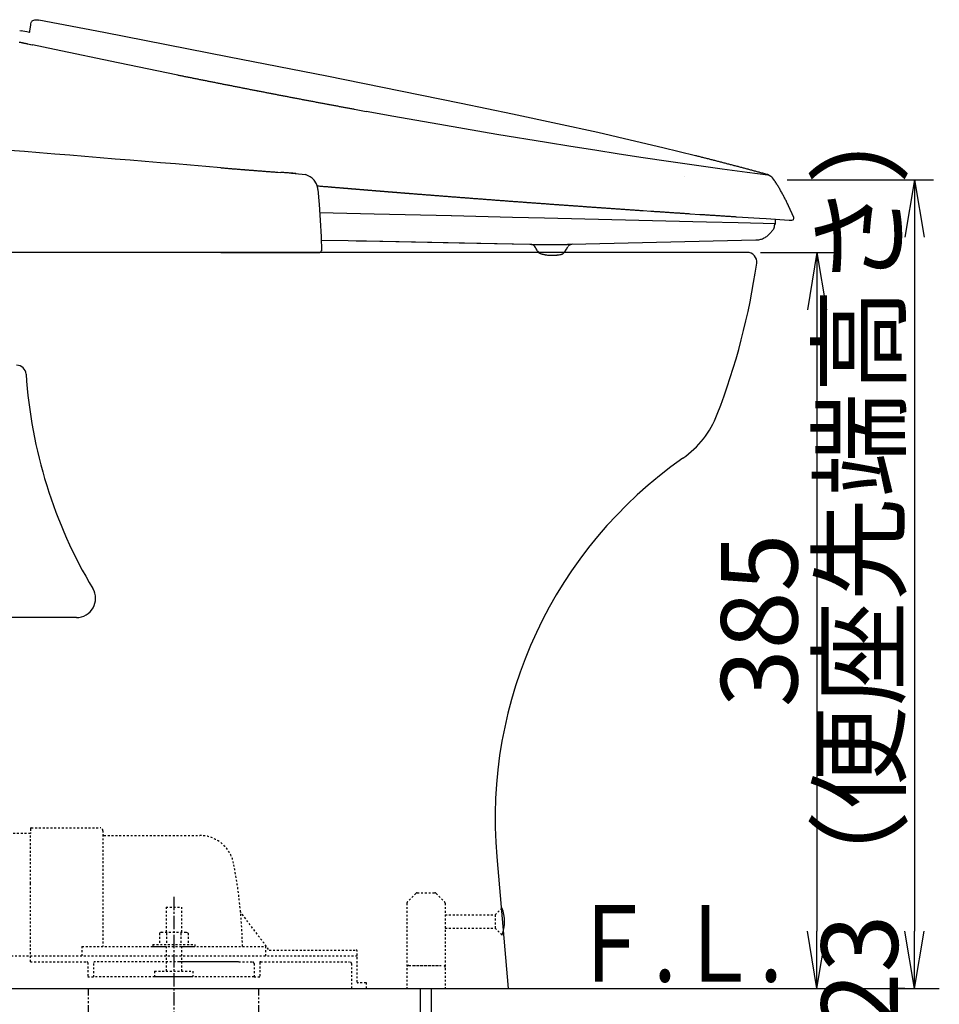
# Model space of a CAD drawing. Extents: x 0 to 2000, y 13 to 2915.
# Drawn here: x 734 to 1215, y 584 to 1099 of the extents above; entities that cross this region are included whole.
import ezdxf
from ezdxf.enums import TextEntityAlignment as Align

# ---------------------------------------------------------------- set-up
doc = ezdxf.new("R2010")
doc.units = 0
for name, pattern in [('EXLTYPE2', [2, 1, -1]), ('EXLTYPE3', [10, 7, -1, 1, -1]), ('EXLTYPE4', [12, 7, -1, 1, -1, 1, -1])]:
    doc.linetypes.add(name, pattern=pattern)
doc.layers.get('0').update_dxf_attribs({"linetype": 'CONTINUOUS'})
doc.layers.get('DEFPOINTS').update_dxf_attribs({"linetype": 'CONTINUOUS'})
for name, color, linetype in [('便器', 7, 'CONTINUOUS'), ('寸法', 7, 'CONTINUOUS'), ('枠', 7, 'CONTINUOUS')]:
    doc.layers.add(name, color=color, linetype=linetype)
doc.styles.add('EXCADDIM1', font='monotxt', dxfattribs={"width": 0.95, "bigfont": 'extfont'})
doc.styles.add('EXCADDIM2', font='monotxt', dxfattribs={"width": 0.84, "bigfont": 'extfont'})
doc.styles.add('EXCADSTD', font='monotxt', dxfattribs={"bigfont": 'extfont'})
doc.styles.get("Standard").update_dxf_attribs({"font": 'monotxt', "bigfont": 'extfont'})
doc.dimstyles.new('ISO-25', dxfattribs={"dimtxt": 2.5, "dimasz": 2.5, "dimexe": 1.25, "dimexo": 0.625, "dimtad": 1, "dimtxsty": 'STANDARD', "dimcen": 2.5, "dimazin": 3, "dimtfac": 1, "dimtmove": 0, "dimatfit": 3})

# ---------------------------------------------------------------- blocks, each defined once
blk = doc.blocks.new('EX_NORM')
at = {"color": 0, "linetype": 'CONTINUOUS'}
for q in [(-1, 0.167), (-1, 0), (-1, -0.167)]:
    blk.add_line((0, 0), q, dxfattribs=at)
blk = doc.blocks.new('*D16')
at = {"layer": 'DEFPOINTS', "color": 0}
for p in [(1128.49, 1015), (1202, 592), (1204, 592)]:
    blk.add_point(p, dxfattribs=at)
at = {"layer": '便器', "color": 3, "linetype": 'CONTINUOUS'}
for p, q in [((1135.49, 1015), (1212, 1015)), ((1202, 985), (1202, 622)), ((1197, 592), (1192, 592))]:
    blk.add_line(p, q, dxfattribs=at)
at = {"layer": '便器', "color": 3, "xscale": 30, "yscale": 30, "zscale": 30}
for p, rotation in [((1202, 1015), 90), ((1202, 592), 270)]:
    blk.add_blockref('EX_NORM', p, dxfattribs=dict(at, rotation=rotation))
at = {"layer": '便器', "color": 2, "insert": (1178.5, 803.5), "char_height": 40, "attachment_point": 5, "rotation": 90, "style": 'EXCADDIM2'}
blk.add_mtext('423（便座先端高さ）', dxfattribs=at)
blk = doc.blocks.new('*D25')
at = {"layer": 'DEFPOINTS', "color": 0}
for p in [(1114.51, 977), (1150, 592), (1151, 592)]:
    blk.add_point(p, dxfattribs=at)
at = {"layer": '寸法', "color": 3, "linetype": 'CONTINUOUS'}
for p, q in [((1121.51, 977), (1161, 977)), ((1151, 947), (1151, 622)), ((1157, 592), (1161, 592))]:
    blk.add_line(p, q, dxfattribs=at)
at = {"layer": '寸法', "color": 3, "xscale": 30, "yscale": 30, "zscale": 30}
for p, rotation in [((1151, 977), 90), ((1151, 592), 270)]:
    blk.add_blockref('EX_NORM', p, dxfattribs=dict(at, rotation=rotation))
at = {"layer": '寸法', "color": 2, "insert": (1126, 784.5), "char_height": 40, "attachment_point": 5, "rotation": 90, "style": 'EXCADDIM2'}
blk.add_mtext('385', dxfattribs=at)
blk = doc.blocks.new('*D31')
at = {"layer": 'DEFPOINTS', "color": 0}
for p in [(379.52, 592), (814.52, 497), (814.52, 462)]:
    blk.add_point(p, dxfattribs=at)
at = {"layer": '寸法', "color": 3, "linetype": 'CONTINUOUS'}
for p, q in [((379.52, 587), (379.52, 452)), ((814.52, 492), (814.52, 452)), ((409.52, 462), (784.52, 462))]:
    blk.add_line(p, q, dxfattribs=at)
at = {"layer": '寸法', "color": 3, "xscale": 30, "yscale": 30, "zscale": 30, "rotation": 180}
blk.add_blockref('EX_NORM', (379.52, 462), dxfattribs=at)
at = {"layer": '寸法', "color": 3, "xscale": 30, "yscale": 30, "zscale": 30}
blk.add_blockref('EX_NORM', (814.52, 462), dxfattribs=at)
at = {"layer": '寸法', "color": 2, "insert": (597.02, 485.5), "char_height": 40, "attachment_point": 5, "style": 'EXCADDIM1'}
blk.add_mtext('305～435', dxfattribs=at)

msp = doc.modelspace()

# ---------------------------------------------------------------- linework, layer by layer
at = {"layer": '便器', "color": 2, "linetype": 'CONTINUOUS'}
for p, q in [((1114.515, 977), (574.212, 977)), ((983.495, 660.804), (989.515, 592))]:
    msp.add_line(p, q, dxfattribs=at)
at = {"layer": '便器', "color": 4, "linetype": 'CONTINUOUS'}
msp.add_line((763.623, 786), (597.514, 786), dxfattribs=at)
at = {"layer": '便器', "color": 6, "linetype": 'EXLTYPE2'}
for p, q in [((739.518, 675.5), (739.518, 673)), ((740.018, 676), (776.018, 676)), ((739.518, 673), (605.518, 673)), ((739.518, 647), (739.518, 673)), ((777.518, 674.5), (777.518, 614)), ((778.018, 672), (828.169, 672)), ((739.518, 606), (739.518, 647)), ((941.188, 641.707), (936.774, 637.293)), ((941.895, 642), (951.067, 642)), ((951.774, 641.707), (956.188, 637.293)), ((810.518, 634.567), (818.518, 634.567)), ((810.518, 634.567), (810.518, 621.5)), ((818.518, 634.567), (818.518, 621.5)), ((936.481, 636.586), (936.481, 592)), ((956.481, 636.586), (956.481, 592)), ((982.6, 630.5), (986.25, 634.15)), ((864.17, 612.4), (849.555, 631.887)), ((956.481, 630.5), (982.6, 630.5)), ((982.6, 630.5), (982.6, 623.5)), ((956.481, 623.5), (982.6, 623.5)), ((982.6, 623.5), (986.205, 619.895)), ((808.018, 621.5), (807.013, 620.919)), ((807.013, 620.919), (807.013, 615)), ((808.018, 621.5), (821.018, 621.5)), ((810.762, 620.919), (810.762, 615)), ((818.274, 620.919), (818.274, 615)), ((821.018, 621.5), (822.024, 620.919)), ((822.024, 620.919), (822.024, 615)), ((766.518, 614), (810.518, 614)), ((766.518, 614), (766.518, 609)), ((803.518, 615), (825.518, 615)), ((803.518, 615), (803.518, 614)), ((803.518, 614), (825.518, 614)), ((810.518, 614), (810.518, 601)), ((818.518, 614), (818.518, 601)), ((818.518, 614), (862.518, 614)), ((825.518, 615), (825.518, 614)), ((862.518, 614), (862.518, 609)), ((605.518, 609), (739.518, 609)), ((739.518, 609), (862.518, 609)), ((739.518, 609), (910.518, 609)), ((864.47, 612), (910.018, 612)), ((910.518, 595.3), (910.518, 611.5)), ((739.518, 606), (769.018, 606)), ((769.518, 605.5), (769.518, 598)), ((772.518, 605), (772.518, 598)), ((817.429, 606), (773.518, 606)), ((847.41, 606), (817.429, 606)), ((848.409, 606), (817.429, 606)), ((848.518, 606), (855.518, 606)), ((856.518, 605), (856.518, 598)), ((859.518, 605.5), (859.518, 598)), ((860.018, 606), (906.518, 606)), ((907.518, 605), (907.518, 592)), ((937.481, 604), (955.481, 604)), ((939.981, 604), (952.981, 604)), ((769.518, 598), (772.518, 598)), ((814.518, 598), (772.518, 598)), ((804.518, 601), (824.518, 601)), ((804.518, 601), (804.518, 598.25)), ((804.518, 598.25), (824.518, 598.25)), ((856.518, 598), (814.518, 598)), ((824.518, 601), (824.518, 598.25)), ((856.518, 598), (859.518, 598)), ((915.094, 595), (910.818, 595)), ((915.394, 592), (915.394, 594.7))]:
    msp.add_line(p, q, dxfattribs=at)
at = {"layer": '便器', "color": 6, "linetype": 'EXLTYPE3'}
msp.add_line((814.518, 640), (814.518, 502), dxfattribs=at)
at = {"layer": '便器', "color": 7, "linetype": 'CONTINUOUS'}
msp.add_line((379.518, 592), (1215, 592), dxfattribs=at)
at = {"layer": '便器', "color": 6, "linetype": 'EXLTYPE4'}
for p, q in [((761.9, 592), (762.294, 592)), ((761.9, 592), (762.294, 592)), ((770.018, 516.308), (770.018, 592)), ((859.018, 516.308), (859.018, 592))]:
    msp.add_line(p, q, dxfattribs=at)
at = {"layer": '便器', "color": 6, "linetype": 'CONTINUOUS'}
for p, q in [((943.618, 572.044), (943.618, 592)), ((949.418, 572.044), (949.418, 592))]:
    msp.add_line(p, q, dxfattribs=at)
at = {"layer": '便器', "color": 6, "linetype": 'CONTINUOUS', "flags": 128}
for points in [[(739.722, 1096.076), (739.821, 1096.648), (739.99, 1097.212), (740.138, 1097.53), (740.329, 1097.833), (740.534, 1098.066), (740.766, 1098.271), (741.26, 1098.546), (741.86, 1098.708), (742.544, 1098.736), (743.405, 1098.63), (743.899, 1098.539)], [(1036.408, 1039.667), (1015.298, 1044.324), (991.683, 1049.376), (964.879, 1054.957), (933.2, 1061.405), (894.528, 1069.124), (843.446, 1079.185), (777.914, 1091.956), (743.899, 1098.539)], [(734.035, 1093.05), (735.115, 1092.824)], [(739.158, 1092.118), (737.634, 1092.358), (735.538, 1092.746), (734.96, 1092.859)], [(739.151, 1092.104), (739.228, 1092.598), (739.256, 1092.774)], [(739.151, 1092.104), (739.228, 1092.598), (739.256, 1092.774)], [(739.256, 1092.774), (739.722, 1096.076)], [(733.711, 1087.066), (734.198, 1086.961), (734.692, 1086.862), (735.178, 1086.756), (735.665, 1086.65), (736.159, 1086.544), (736.646, 1086.438), (737.133, 1086.34), (737.62, 1086.234), (737.972, 1086.156)], [(733.93, 1087.017), (734.416, 1086.911), (734.903, 1086.805), (735.397, 1086.7), (735.884, 1086.594), (736.371, 1086.488), (736.865, 1086.389), (737.351, 1086.283), (737.838, 1086.177), (737.972, 1086.149)], [(737.972, 1086.135), (740.526, 1085.592)], [(737.972, 1086.135), (740.555, 1085.585)], [(740.526, 1085.592), (740.555, 1085.585)], [(816.748, 1069.794), (785.506, 1076.166), (752.069, 1083.144), (740.555, 1085.585)], [(816.748, 1069.794), (785.435, 1076.18), (752.062, 1083.151), (740.555, 1085.585)], [(816.748, 1069.794), (817.242, 1069.696), (817.728, 1069.597), (818.222, 1069.498), (818.709, 1069.399), (819.203, 1069.301), (819.69, 1069.202), (820.184, 1069.103), (820.671, 1069.004), (821.164, 1068.905), (821.651, 1068.807), (822.145, 1068.708), (822.632, 1068.609), (823.126, 1068.51), (823.613, 1068.412), (824.1, 1068.313), (824.593, 1068.214), (825.08, 1068.122), (825.574, 1068.023), (826.061, 1067.925), (826.555, 1067.826), (827.042, 1067.727), (827.536, 1067.628), (828.022, 1067.53), (828.516, 1067.431), (829.003, 1067.332), (829.497, 1067.24), (829.984, 1067.142), (830.478, 1067.043), (830.965, 1066.944), (831.458, 1066.845), (831.945, 1066.746), (832.439, 1066.655), (832.926, 1066.556), (833.42, 1066.457), (833.907, 1066.358), (834.401, 1066.26), (834.887, 1066.168), (835.381, 1066.069), (835.868, 1065.97), (836.362, 1065.872), (836.856, 1065.773), (837.343, 1065.681), (837.837, 1065.582), (838.324, 1065.483), (838.817, 1065.385), (839.304, 1065.293), (839.798, 1065.194), (840.285, 1065.095), (840.779, 1064.997), (841.266, 1064.905), (841.76, 1064.806), (842.246, 1064.707), (842.74, 1064.616), (843.227, 1064.517), (843.721, 1064.418), (844.208, 1064.326), (844.702, 1064.228), (845.189, 1064.129), (845.682, 1064.03), (846.169, 1063.938), (846.663, 1063.84), (847.157, 1063.741), (847.644, 1063.649), (848.138, 1063.55), (848.625, 1063.459), (849.119, 1063.36), (849.605, 1063.261), (850.099, 1063.169), (850.586, 1063.07), (851.08, 1062.972), (851.567, 1062.88), (852.061, 1062.781), (852.555, 1062.689), (853.041, 1062.591), (853.535, 1062.492), (854.022, 1062.4), (854.516, 1062.301), (855.003, 1062.21), (855.497, 1062.111), (855.984, 1062.019), (856.477, 1061.92), (856.971, 1061.829), (857.458, 1061.73), (857.952, 1061.631), (858.206, 1061.582)], [(816.748, 1069.794), (817.242, 1069.696), (817.728, 1069.597), (818.222, 1069.498), (818.709, 1069.399), (819.203, 1069.301), (819.69, 1069.202), (820.184, 1069.103), (820.671, 1069.004), (821.164, 1068.905), (821.651, 1068.807), (822.145, 1068.708), (822.632, 1068.609), (823.119, 1068.51), (823.613, 1068.412), (824.1, 1068.313), (824.593, 1068.214), (825.08, 1068.122), (825.574, 1068.023), (826.061, 1067.925), (826.555, 1067.826), (827.042, 1067.727), (827.536, 1067.628), (828.022, 1067.53), (828.516, 1067.431), (829.003, 1067.332), (829.497, 1067.24), (829.984, 1067.142), (830.478, 1067.043), (830.965, 1066.944), (831.458, 1066.845), (831.945, 1066.746), (832.439, 1066.655), (832.926, 1066.556), (833.42, 1066.457), (833.907, 1066.358), (834.401, 1066.26), (834.887, 1066.168), (835.381, 1066.069), (835.868, 1065.97), (836.362, 1065.872), (836.849, 1065.773), (837.343, 1065.681), (837.837, 1065.582), (838.324, 1065.483), (838.817, 1065.385), (839.304, 1065.293), (839.798, 1065.194), (840.285, 1065.095), (840.779, 1064.997), (841.266, 1064.905), (841.76, 1064.806), (842.246, 1064.707), (842.74, 1064.616), (843.227, 1064.517), (843.721, 1064.418), (844.208, 1064.319), (844.702, 1064.228), (845.189, 1064.129), (845.682, 1064.03), (846.169, 1063.938), (846.663, 1063.84), (847.157, 1063.741), (847.644, 1063.649), (848.138, 1063.55), (848.625, 1063.459), (849.119, 1063.36), (849.605, 1063.261), (850.099, 1063.169), (850.586, 1063.07), (851.08, 1062.972), (851.567, 1062.88), (852.061, 1062.781), (852.555, 1062.689), (853.041, 1062.591), (853.535, 1062.492), (854.022, 1062.4), (854.516, 1062.301), (855.003, 1062.21), (855.497, 1062.111), (855.984, 1062.019), (856.477, 1061.92), (856.971, 1061.822), (857.458, 1061.73), (857.952, 1061.631), (858.206, 1061.582)], [(858.206, 1061.582), (858.7, 1061.49), (859.194, 1061.391), (859.681, 1061.3), (860.175, 1061.201), (860.661, 1061.109), (861.155, 1061.01), (861.642, 1060.919), (862.136, 1060.82), (862.63, 1060.728), (863.117, 1060.629), (863.611, 1060.538), (864.097, 1060.439), (864.591, 1060.347), (865.078, 1060.248), (865.452, 1060.178)], [(858.206, 1061.582), (858.7, 1061.49), (859.194, 1061.391), (859.681, 1061.3), (860.175, 1061.201), (860.661, 1061.109), (861.155, 1061.01), (861.642, 1060.919), (862.136, 1060.82), (862.63, 1060.728), (863.117, 1060.629), (863.611, 1060.538), (864.097, 1060.439), (864.591, 1060.347), (865.078, 1060.248), (865.452, 1060.178)], [(865.452, 1060.178), (865.946, 1060.086), (866.433, 1059.987), (866.927, 1059.895), (867.414, 1059.804), (867.907, 1059.705), (868.394, 1059.613), (868.888, 1059.514), (869.382, 1059.423), (869.869, 1059.331), (870.363, 1059.232), (870.85, 1059.141), (871.344, 1059.042), (871.837, 1058.95), (872.324, 1058.858), (872.818, 1058.76), (873.305, 1058.668), (873.799, 1058.576), (874.293, 1058.477), (874.78, 1058.386), (875.273, 1058.294), (875.76, 1058.195), (876.254, 1058.103), (876.748, 1058.012), (877.235, 1057.913), (877.729, 1057.821), (878.216, 1057.729), (878.71, 1057.638), (879.203, 1057.539), (879.69, 1057.447), (880.184, 1057.355), (880.678, 1057.264), (881.165, 1057.165), (881.659, 1057.073), (882.146, 1056.982), (882.639, 1056.89), (883.133, 1056.791), (883.62, 1056.699), (884.114, 1056.608), (884.608, 1056.516), (885.095, 1056.424), (885.589, 1056.325), (886.076, 1056.234), (886.569, 1056.142), (887.063, 1056.05), (887.55, 1055.958), (888.044, 1055.867), (888.538, 1055.768), (889.025, 1055.676), (889.519, 1055.585), (890.005, 1055.493), (890.499, 1055.401), (890.993, 1055.309), (891.48, 1055.218), (891.974, 1055.119), (892.468, 1055.027), (892.955, 1054.935), (893.449, 1054.844), (893.942, 1054.752), (894.246, 1054.695)], [(865.452, 1060.178), (865.946, 1060.086), (866.433, 1059.987), (866.927, 1059.895), (867.414, 1059.804), (867.907, 1059.705), (868.394, 1059.613), (868.888, 1059.514), (869.382, 1059.423), (869.869, 1059.331), (870.363, 1059.232), (870.85, 1059.141), (871.344, 1059.042), (871.837, 1058.95), (872.324, 1058.858), (872.818, 1058.76), (873.305, 1058.668), (873.799, 1058.576), (874.293, 1058.477), (874.78, 1058.386), (875.273, 1058.294), (875.76, 1058.195), (876.254, 1058.103), (876.748, 1058.012), (877.235, 1057.913), (877.729, 1057.821), (878.216, 1057.729), (878.71, 1057.638), (879.203, 1057.539), (879.69, 1057.447), (880.184, 1057.355), (880.678, 1057.264), (881.165, 1057.165), (881.659, 1057.073), (882.146, 1056.982), (882.639, 1056.89), (883.133, 1056.791), (883.62, 1056.699), (884.114, 1056.608), (884.608, 1056.516), (885.095, 1056.424), (885.589, 1056.325), (886.076, 1056.234), (886.569, 1056.142), (887.063, 1056.05), (887.55, 1055.958), (888.044, 1055.86), (888.538, 1055.768), (889.025, 1055.676), (889.519, 1055.585), (890.005, 1055.493), (890.499, 1055.401), (890.993, 1055.309), (891.48, 1055.218), (891.974, 1055.119), (892.468, 1055.027), (892.955, 1054.935), (893.449, 1054.844), (893.942, 1054.752), (894.246, 1054.695)], [(894.246, 1054.695), (894.74, 1054.604), (895.227, 1054.512), (895.72, 1054.42), (896.207, 1054.329), (896.701, 1054.237), (897.195, 1054.145), (897.682, 1054.053), (898.176, 1053.962), (898.67, 1053.87), (899.157, 1053.778), (899.65, 1053.687), (900.144, 1053.595), (900.631, 1053.503), (901.125, 1053.411), (901.619, 1053.32), (902.106, 1053.228), (902.6, 1053.136), (903.094, 1053.045), (903.58, 1052.953), (904.074, 1052.861), (904.568, 1052.769), (905.055, 1052.678), (905.549, 1052.586), (906.043, 1052.494), (906.537, 1052.402), (907.023, 1052.311), (907.517, 1052.219), (908.011, 1052.127), (908.498, 1052.043), (908.992, 1051.951), (909.105, 1051.93)], [(894.246, 1054.695), (894.74, 1054.604), (895.227, 1054.512), (895.72, 1054.42), (896.207, 1054.329), (896.701, 1054.237), (897.195, 1054.145), (897.682, 1054.053), (898.176, 1053.962), (898.67, 1053.87), (899.157, 1053.778), (899.65, 1053.687), (900.144, 1053.595), (900.631, 1053.503), (901.125, 1053.411), (901.619, 1053.32), (902.106, 1053.228), (902.6, 1053.136), (903.094, 1053.045), (903.58, 1052.953), (904.074, 1052.861), (904.568, 1052.769), (905.055, 1052.678), (905.549, 1052.586), (906.043, 1052.494), (906.53, 1052.402), (907.023, 1052.311), (907.517, 1052.219), (908.011, 1052.127), (908.498, 1052.043), (908.992, 1051.951), (909.098, 1051.93)], [(909.098, 1051.93), (913.388, 1051.14)], [(909.098, 1051.93), (913.388, 1051.14)], [(913.388, 1051.132), (915.236, 1050.794)], [(913.388, 1051.132), (915.236, 1050.794)], [(1125.798, 1017.357), (1125.358, 1017.414), (1114.414, 1018.853), (1101.446, 1020.61), (1085.494, 1022.84), (1073.302, 1024.597), (1060.108, 1026.544), (1047.556, 1028.442), (1034.849, 1030.403), (1022.311, 1032.386), (1009.59, 1034.432), (983.477, 1038.764), (956.709, 1043.357), (929.658, 1048.169), (915.236, 1050.794)], [(839.177, 1021.302), (831.268, 1021.951), (823.366, 1022.6), (815.464, 1023.256), (807.561, 1023.905), (799.659, 1024.554), (791.757, 1025.203), (783.855, 1025.852), (775.952, 1026.502), (768.043, 1027.151), (760.141, 1027.8), (752.239, 1028.449), (744.336, 1029.098), (736.434, 1029.747), (728.532, 1030.396), (720.623, 1031.038), (649.583, 1036.874)], [(1087.469, 1027.581), (1078.981, 1029.691), (1070.458, 1031.765), (1053.37, 1035.801), (1036.408, 1039.667)], [(1111.649, 1021.344), (1111.162, 1021.471), (1110.682, 1021.605), (1110.195, 1021.732), (1109.716, 1021.859), (1109.229, 1021.986), (1108.742, 1022.113), (1108.262, 1022.24), (1107.775, 1022.367), (1107.295, 1022.494), (1106.809, 1022.621), (1106.329, 1022.748), (1105.842, 1022.875), (1105.362, 1023.002), (1104.875, 1023.129), (1104.389, 1023.249), (1103.909, 1023.376), (1103.422, 1023.503), (1102.942, 1023.63), (1102.455, 1023.757), (1101.975, 1023.884), (1101.489, 1024.004), (1101.002, 1024.131), (1100.522, 1024.258), (1100.035, 1024.385), (1099.555, 1024.505), (1099.069, 1024.632), (1098.582, 1024.759), (1098.102, 1024.879), (1097.615, 1025.006), (1097.128, 1025.133), (1096.649, 1025.253), (1096.162, 1025.38), (1095.675, 1025.5), (1095.195, 1025.627), (1094.708, 1025.747), (1094.221, 1025.874), (1093.742, 1025.994), (1093.255, 1026.121), (1092.768, 1026.24), (1092.288, 1026.367), (1091.801, 1026.487), (1091.315, 1026.614), (1090.835, 1026.734), (1090.348, 1026.854), (1089.861, 1026.981), (1089.374, 1027.101), (1088.895, 1027.221), (1088.408, 1027.348), (1087.921, 1027.468), (1087.469, 1027.581)], [(839.177, 1021.302), (839.671, 1021.259), (840.172, 1021.217), (840.666, 1021.175), (841.167, 1021.132), (841.668, 1021.097), (842.162, 1021.055), (842.663, 1021.012), (843.164, 1020.97), (843.658, 1020.928), (844.158, 1020.892), (844.659, 1020.85), (845.153, 1020.808), (845.654, 1020.765), (846.148, 1020.73), (846.649, 1020.688), (847.15, 1020.645), (847.644, 1020.61), (848.145, 1020.568), (848.646, 1020.525), (849.14, 1020.49), (849.641, 1020.448), (850.142, 1020.406), (850.635, 1020.37), (851.136, 1020.328), (851.63, 1020.286), (852.131, 1020.25), (852.632, 1020.208), (853.126, 1020.173), (853.627, 1020.13), (854.128, 1020.088), (854.622, 1020.053), (855.123, 1020.01), (855.44, 1019.989)], [(850.057, 1020.42), (850.558, 1020.384), (851.059, 1020.342), (851.553, 1020.3), (852.054, 1020.264), (852.555, 1020.222), (853.048, 1020.187), (853.549, 1020.144), (854.05, 1020.102), (854.544, 1020.067), (855.045, 1020.025), (855.546, 1019.989), (856.04, 1019.947), (856.541, 1019.912), (856.696, 1019.898)], [(855.44, 1019.989), (855.941, 1019.947), (856.442, 1019.912), (856.936, 1019.869), (857.437, 1019.834), (857.938, 1019.792), (858.432, 1019.756), (858.933, 1019.714), (859.434, 1019.679), (859.928, 1019.636), (860.429, 1019.601), (860.93, 1019.566), (861.423, 1019.524), (861.924, 1019.488), (862.425, 1019.453), (862.919, 1019.411), (863.328, 1019.382)], [(1123.615, 1018.134), (1123.135, 1018.268), (1122.648, 1018.395), (1122.168, 1018.529), (1121.689, 1018.656), (1121.202, 1018.79), (1120.722, 1018.917), (1120.235, 1019.051), (1119.756, 1019.178), (1119.276, 1019.312), (1118.789, 1019.439), (1118.309, 1019.566), (1117.822, 1019.7), (1117.343, 1019.827), (1116.856, 1019.961), (1116.376, 1020.088), (1115.889, 1020.215), (1115.409, 1020.342), (1114.929, 1020.476), (1114.443, 1020.603), (1113.963, 1020.73), (1113.476, 1020.857), (1112.996, 1020.991), (1112.509, 1021.118), (1112.03, 1021.245), (1111.649, 1021.344)], [(863.328, 1019.382), (863.829, 1019.347), (864.323, 1019.305), (864.824, 1019.27), (865.325, 1019.234), (865.819, 1019.199), (866.32, 1019.164), (866.821, 1019.121), (867.315, 1019.086), (867.816, 1019.051), (868.317, 1019.016), (868.811, 1018.98), (869.001, 1018.966)], [(869.001, 1018.966), (870.476, 1018.86)], [(876.085, 1018.458), (875.591, 1018.493), (875.09, 1018.529), (874.589, 1018.564), (874.095, 1018.599), (873.594, 1018.635), (873.093, 1018.67), (872.599, 1018.705), (872.098, 1018.74), (871.598, 1018.776), (871.104, 1018.811), (870.603, 1018.846), (870.476, 1018.86)], [(878.364, 1018.282), (877.863, 1018.324), (877.369, 1018.359), (876.868, 1018.402), (876.367, 1018.437), (875.873, 1018.472), (875.372, 1018.508), (875.337, 1018.515)], [(876.085, 1018.458), (878.096, 1018.303), (883.401, 1017.842)], [(878.364, 1018.282), (878.484, 1018.268)], [(888.404, 1014.295), (888.065, 1014.747), (887.691, 1015.163), (886.866, 1015.918), (885.92, 1016.567), (883.369, 1017.843)], [(1081.719, 1016.659), (1081.733, 1016.659)], [(1124.744, 1017.802), (1124.264, 1017.95), (1123.784, 1018.091), (1123.615, 1018.134)], [(1124.744, 1017.802), (1124.779, 1017.788)], [(1125.061, 1017.689), (1124.779, 1017.788)], [(1128.801, 1014.556), (1128.293, 1015.276), (1127.728, 1015.953), (1127.333, 1016.334), (1126.917, 1016.687), (1126.063, 1017.238), (1125.075, 1017.682), (1125.061, 1017.689)], [(889.956, 1009.843), (889.871, 1010.528), (889.744, 1011.191), (889.589, 1011.805), (889.399, 1012.39), (889.18, 1012.934), (888.926, 1013.456), (888.404, 1014.295)], [(889.399, 1011.854), (889.9, 1011.812), (890.401, 1011.77), (890.894, 1011.734), (891.395, 1011.692), (891.889, 1011.65), (892.39, 1011.607), (892.891, 1011.565), (893.385, 1011.523), (893.886, 1011.48), (894.38, 1011.438), (894.881, 1011.396), (895.382, 1011.353), (895.876, 1011.311), (896.377, 1011.269), (896.878, 1011.226), (897.371, 1011.191), (897.872, 1011.149), (898.366, 1011.106), (898.867, 1011.064), (899.368, 1011.022), (899.862, 1010.979), (900.363, 1010.937), (900.864, 1010.895), (901.358, 1010.859), (901.859, 1010.817), (902.353, 1010.775), (902.854, 1010.732), (903.355, 1010.69), (903.848, 1010.648), (904.349, 1010.605), (904.85, 1010.57), (905.344, 1010.528), (905.845, 1010.485), (906.339, 1010.443), (906.84, 1010.401), (907.341, 1010.358), (907.835, 1010.323), (908.336, 1010.281), (908.837, 1010.238), (909.331, 1010.196), (909.832, 1010.154), (910.325, 1010.119), (910.826, 1010.076), (911.327, 1010.034), (911.821, 1009.992), (912.322, 1009.949), (912.823, 1009.914), (913.317, 1009.872), (913.818, 1009.829), (914.312, 1009.787), (914.813, 1009.745), (915.314, 1009.709), (915.808, 1009.667), (916.309, 1009.625), (916.81, 1009.582), (917.303, 1009.547), (917.804, 1009.505), (918.305, 1009.462), (918.799, 1009.42), (919.3, 1009.385), (919.794, 1009.342), (920.295, 1009.3), (920.796, 1009.258), (921.29, 1009.222), (921.791, 1009.18), (922.292, 1009.138), (922.786, 1009.103), (923.287, 1009.06), (923.78, 1009.018), (924.281, 1008.976), (924.782, 1008.94), (925.276, 1008.898), (925.777, 1008.856), (926.278, 1008.82), (926.772, 1008.778), (927.273, 1008.736), (927.774, 1008.7), (928.268, 1008.658), (928.769, 1008.616), (929.27, 1008.58), (929.764, 1008.538), (930.264, 1008.496), (930.758, 1008.46), (931.259, 1008.418), (931.76, 1008.376), (932.254, 1008.341), (932.755, 1008.298), (933.256, 1008.256), (933.75, 1008.221), (934.251, 1008.178), (934.752, 1008.136), (935.246, 1008.101), (935.747, 1008.058), (936.241, 1008.016), (936.741, 1007.981), (937.242, 1007.938), (937.736, 1007.903), (938.237, 1007.861), (938.738, 1007.818), (939.126, 1007.79)], [(889.956, 1009.85), (890.626, 1002.047), (891.177, 993.855), (891.6, 985.198), (891.854, 977.804)], [(896.101, 1011.297), (896.595, 1011.254), (897.096, 1011.212), (897.59, 1011.17), (898.091, 1011.127), (898.592, 1011.085), (899.086, 1011.043), (899.587, 1011), (900.088, 1010.965), (900.582, 1010.923), (901.083, 1010.881), (901.577, 1010.838), (902.078, 1010.796), (902.578, 1010.754), (903.072, 1010.711), (903.573, 1010.676), (904.074, 1010.634), (904.568, 1010.591), (905.069, 1010.549), (905.563, 1010.507), (906.064, 1010.464), (906.565, 1010.422), (907.059, 1010.387), (907.56, 1010.344), (908.061, 1010.302), (908.555, 1010.26), (909.055, 1010.217), (909.549, 1010.182), (910.05, 1010.14), (910.551, 1010.097), (911.045, 1010.055), (911.546, 1010.013), (912.047, 1009.977), (912.541, 1009.935), (913.042, 1009.893), (913.536, 1009.85), (914.037, 1009.808), (914.538, 1009.773), (915.032, 1009.73), (915.532, 1009.688), (916.033, 1009.646), (916.527, 1009.611), (917.028, 1009.568), (917.529, 1009.526), (918.023, 1009.484), (918.524, 1009.448), (919.018, 1009.406), (919.519, 1009.364), (920.02, 1009.321), (920.514, 1009.286), (921.015, 1009.244), (921.516, 1009.201), (922.009, 1009.159), (922.51, 1009.124), (923.004, 1009.081), (923.505, 1009.039), (924.006, 1009.004), (924.5, 1008.961), (925.001, 1008.919), (925.502, 1008.877), (925.996, 1008.841), (926.497, 1008.799), (926.998, 1008.757), (927.492, 1008.722), (927.993, 1008.679), (928.486, 1008.637), (928.987, 1008.602), (929.488, 1008.559), (929.982, 1008.517), (930.483, 1008.482), (930.984, 1008.439), (931.478, 1008.397), (931.979, 1008.362), (932.48, 1008.319), (932.974, 1008.277), (933.475, 1008.242), (933.976, 1008.199), (934.47, 1008.157), (934.971, 1008.122), (935.464, 1008.079), (935.965, 1008.044), (936.466, 1008.002), (936.96, 1007.96), (937.461, 1007.924), (937.962, 1007.882), (938.456, 1007.847), (938.957, 1007.804), (939.126, 1007.79)], [(1128.963, 1014.317), (1128.801, 1014.556)], [(1138.85, 995.294), (1136.139, 1001.37), (1135.927, 1001.821), (1135.715, 1002.273), (1135.496, 1002.724), (1135.278, 1003.176), (1135.059, 1003.627), (1134.84, 1004.072), (1134.614, 1004.516), (1134.389, 1004.968), (1134.163, 1005.412), (1133.93, 1005.857), (1133.697, 1006.294), (1133.464, 1006.739), (1133.225, 1007.176), (1132.985, 1007.614), (1132.745, 1008.058), (1132.498, 1008.489), (1132.251, 1008.926), (1132.004, 1009.364), (1131.757, 1009.794), (1131.503, 1010.224), (1131.249, 1010.655), (1130.995, 1011.085), (1130.734, 1011.516), (1130.473, 1011.939), (1130.212, 1012.362), (1129.944, 1012.786), (1129.676, 1013.209), (1129.407, 1013.632), (1129.132, 1014.048), (1128.963, 1014.317)], [(939.119, 1007.79), (939.62, 1007.755), (940.121, 1007.713), (940.615, 1007.67), (941.116, 1007.635), (941.617, 1007.593), (942.111, 1007.557), (942.612, 1007.515), (943.113, 1007.48), (943.607, 1007.437), (944.107, 1007.395), (944.601, 1007.36), (945.102, 1007.317), (945.603, 1007.282), (946.097, 1007.24), (946.598, 1007.205), (947.099, 1007.162), (947.593, 1007.127), (948.094, 1007.085), (948.595, 1007.042), (949.089, 1007.007), (949.59, 1006.965), (950.091, 1006.929), (950.584, 1006.887), (951.085, 1006.852), (951.586, 1006.809), (952.08, 1006.774), (952.581, 1006.732), (953.082, 1006.697), (953.576, 1006.654), (954.077, 1006.619), (954.571, 1006.577), (955.072, 1006.541), (955.573, 1006.499), (956.067, 1006.464), (956.568, 1006.421), (957.069, 1006.386), (957.562, 1006.344), (958.063, 1006.309), (958.564, 1006.266), (959.058, 1006.231), (959.559, 1006.189), (960.06, 1006.153), (960.554, 1006.118), (961.055, 1006.076), (961.556, 1006.04), (962.05, 1005.998), (962.551, 1005.963), (963.052, 1005.92), (963.546, 1005.885), (964.046, 1005.843), (964.547, 1005.808), (965.041, 1005.772), (965.542, 1005.73), (966.043, 1005.695), (966.537, 1005.652), (967.038, 1005.617), (967.539, 1005.582), (968.033, 1005.539), (968.379, 1005.511)], [(968.379, 1005.511), (968.872, 1005.476), (969.373, 1005.441), (969.874, 1005.398), (970.368, 1005.363), (970.869, 1005.321), (971.37, 1005.285), (971.864, 1005.25), (972.365, 1005.208), (972.866, 1005.173), (973.36, 1005.137), (973.861, 1005.095), (974.362, 1005.06), (974.856, 1005.017), (975.357, 1004.982), (975.857, 1004.947), (976.351, 1004.904), (976.852, 1004.869), (977.353, 1004.834), (977.847, 1004.792), (978.348, 1004.756), (978.849, 1004.721), (979.343, 1004.679), (979.844, 1004.643), (980.345, 1004.608), (980.839, 1004.566), (981.34, 1004.531), (981.841, 1004.495), (982.334, 1004.453), (982.835, 1004.418), (983.336, 1004.382), (983.83, 1004.347), (984.331, 1004.305), (984.832, 1004.269), (985.326, 1004.234), (985.827, 1004.192), (986.328, 1004.157), (986.822, 1004.121), (987.323, 1004.086), (987.824, 1004.044), (988.318, 1004.008), (988.819, 1003.973), (989.319, 1003.931), (989.813, 1003.896), (990.314, 1003.86), (990.815, 1003.825), (991.309, 1003.783), (991.81, 1003.747), (992.311, 1003.712), (992.805, 1003.677), (993.306, 1003.634), (993.807, 1003.599), (994.301, 1003.564), (994.802, 1003.529), (995.303, 1003.493), (995.796, 1003.451), (996.297, 1003.416), (996.798, 1003.38), (997.292, 1003.345), (997.793, 1003.303), (998.294, 1003.268), (998.795, 1003.232), (999.289, 1003.197), (999.79, 1003.162), (1000.291, 1003.119), (1000.785, 1003.084), (1001.286, 1003.049), (1001.787, 1003.014), (1002.281, 1002.978), (1002.781, 1002.943), (1003.282, 1002.901), (1003.776, 1002.865), (1004.277, 1002.83), (1004.778, 1002.795), (1005.272, 1002.76), (1005.773, 1002.724), (1006.274, 1002.682), (1006.768, 1002.647), (1007.269, 1002.611), (1007.77, 1002.576), (1008.264, 1002.541), (1008.765, 1002.506), (1009.266, 1002.47), (1009.759, 1002.428), (1010.26, 1002.393), (1010.761, 1002.357), (1011.241, 1002.322)], [(1011.241, 1002.322), (1011.742, 1002.287), (1012.236, 1002.252), (1012.737, 1002.216), (1013.238, 1002.181), (1013.732, 1002.146), (1014.233, 1002.103), (1014.734, 1002.068), (1015.227, 1002.033), (1015.728, 1001.998), (1016.229, 1001.962), (1016.723, 1001.927), (1017.224, 1001.892), (1017.725, 1001.856), (1018.226, 1001.821), (1018.72, 1001.786), (1019.221, 1001.751), (1019.722, 1001.715), (1020.216, 1001.673), (1020.717, 1001.638), (1021.218, 1001.602), (1021.712, 1001.567), (1022.212, 1001.532), (1022.713, 1001.497), (1023.207, 1001.461), (1023.708, 1001.426), (1024.209, 1001.391), (1024.703, 1001.356), (1025.204, 1001.32), (1025.705, 1001.285), (1026.206, 1001.25), (1026.7, 1001.214), (1027.201, 1001.179), (1027.702, 1001.144), (1028.196, 1001.109), (1028.697, 1001.073), (1029.197, 1001.038), (1029.691, 1001.003), (1030.192, 1000.967), (1030.693, 1000.932), (1031.187, 1000.897), (1031.688, 1000.862), (1032.189, 1000.826), (1032.683, 1000.791), (1033.184, 1000.756), (1033.367, 1000.742)], [(1033.367, 1000.742), (1033.868, 1000.706), (1034.369, 1000.671), (1034.863, 1000.636), (1035.364, 1000.601), (1035.865, 1000.565), (1036.366, 1000.53), (1036.86, 1000.495), (1037.361, 1000.459), (1037.862, 1000.424), (1038.356, 1000.396), (1038.857, 1000.361), (1039.357, 1000.325), (1039.851, 1000.29), (1040.352, 1000.255), (1040.853, 1000.22), (1041.347, 1000.184), (1041.848, 1000.149), (1042.349, 1000.114), (1042.85, 1000.078), (1043.344, 1000.043), (1043.845, 1000.008), (1044.346, 999.973), (1044.84, 999.937), (1045.341, 999.909), (1045.842, 999.874), (1046.335, 999.839), (1046.836, 999.803), (1047.337, 999.768), (1047.831, 999.733), (1048.332, 999.697), (1048.833, 999.662), (1049.334, 999.627), (1049.828, 999.599), (1050.329, 999.563), (1050.83, 999.528), (1051.324, 999.493), (1051.825, 999.458), (1052.326, 999.422), (1052.819, 999.387), (1053.32, 999.359), (1053.821, 999.324), (1054.322, 999.288), (1054.816, 999.253), (1055.317, 999.218), (1055.818, 999.182), (1056.312, 999.147), (1056.813, 999.119), (1057.314, 999.084), (1057.808, 999.048), (1058.309, 999.013), (1058.81, 998.978), (1059.311, 998.95), (1059.804, 998.914), (1060.03, 998.893)], [(890.718, 997.927), (919.441, 997.228)], [(919.441, 997.228), (959.827, 996.24)], [(959.672, 995.753), (959.686, 995.753)], [(959.834, 996.24), (991.789, 995.457)], [(991.789, 995.457), (1008.398, 995.055)], [(1008.398, 995.055), (1057.843, 993.841)], [(1060.03, 998.893), (1064.059, 998.625)], [(1064.059, 998.625), (1064.56, 998.59), (1065.054, 998.554), (1065.555, 998.519), (1066.056, 998.491), (1066.55, 998.456), (1067.05, 998.42), (1067.551, 998.385), (1068.052, 998.357), (1068.546, 998.322), (1069.047, 998.286), (1069.548, 998.251), (1070.042, 998.223), (1070.543, 998.188), (1071.044, 998.152), (1071.538, 998.117), (1072.039, 998.089), (1072.54, 998.054), (1073.041, 998.018), (1073.535, 997.983), (1074.036, 997.955), (1074.536, 997.919), (1075.03, 997.884), (1075.531, 997.856), (1076.032, 997.821), (1076.533, 997.785), (1077.027, 997.75), (1077.528, 997.722), (1078.029, 997.687), (1078.523, 997.651), (1079.024, 997.623), (1079.525, 997.588), (1080.026, 997.553), (1080.52, 997.524), (1081.021, 997.489), (1081.521, 997.454), (1082.015, 997.426), (1082.516, 997.39), (1083.017, 997.355), (1083.518, 997.327), (1084.012, 997.292), (1084.513, 997.256), (1084.598, 997.249)], [(1064.059, 998.625), (1064.56, 998.59), (1065.054, 998.554), (1065.555, 998.519), (1066.056, 998.491), (1066.55, 998.456), (1067.05, 998.42), (1067.551, 998.385), (1068.052, 998.357), (1068.546, 998.322), (1069.047, 998.286), (1069.548, 998.251), (1070.042, 998.223), (1070.543, 998.188), (1071.044, 998.152), (1071.538, 998.117), (1072.039, 998.089), (1072.54, 998.054), (1073.041, 998.018), (1073.535, 997.983), (1074.036, 997.955), (1074.536, 997.919), (1075.03, 997.884), (1075.531, 997.856), (1076.032, 997.821), (1076.533, 997.785), (1077.027, 997.75), (1077.528, 997.722), (1078.029, 997.687), (1078.523, 997.651), (1079.024, 997.623), (1079.525, 997.588), (1080.026, 997.553), (1080.52, 997.524), (1081.021, 997.489), (1081.521, 997.454), (1082.015, 997.426), (1082.516, 997.39), (1083.017, 997.355), (1083.518, 997.327), (1084.012, 997.292), (1084.513, 997.256), (1084.598, 997.249)], [(1084.598, 997.249), (1089.664, 996.918)], [(1089.664, 996.918), (1090.164, 996.889), (1090.666, 996.854), (1091.159, 996.826), (1091.66, 996.791), (1092.161, 996.755), (1092.662, 996.727), (1093.156, 996.692), (1093.657, 996.664), (1094.158, 996.628), (1094.652, 996.593), (1095.153, 996.565), (1095.654, 996.53), (1096.155, 996.501), (1096.649, 996.466), (1097.15, 996.431), (1097.65, 996.403), (1098.144, 996.367), (1098.645, 996.339), (1099.146, 996.304), (1099.647, 996.276), (1100.141, 996.24), (1100.642, 996.212), (1101.143, 996.177), (1101.637, 996.141), (1102.138, 996.113), (1102.639, 996.078), (1103.14, 996.05), (1103.634, 996.014), (1104.135, 995.986), (1104.635, 995.951), (1105.129, 995.923), (1105.63, 995.887), (1106.131, 995.859), (1106.632, 995.824), (1107.126, 995.796), (1107.627, 995.76), (1108.128, 995.732), (1108.629, 995.697), (1108.897, 995.683)], [(1108.89, 995.683), (1112.009, 995.485)], [(1112.009, 995.485), (1120.863, 994.921)], [(1120.863, 994.921), (1124.511, 994.695)], [(1124.511, 994.695), (1136.436, 993.95)], [(1129.393, 992.6), (1129.351, 993.101), (1129.302, 993.594), (1129.252, 994.095), (1129.224, 994.406)], [(1138.129, 993.957), (1138.496, 994.127), (1138.651, 994.268), (1138.771, 994.43), (1138.912, 994.811), (1138.926, 995.023), (1138.856, 995.34)], [(1057.843, 993.841), (1093.205, 992.981)], [(1093.205, 992.981), (1109.694, 992.578)], [(1109.694, 992.578), (1129.266, 992.099)], [(1127.855, 988.557), (1128.166, 988.952), (1128.42, 989.382), (1128.624, 989.841), (1128.766, 990.314), (1128.85, 990.807), (1128.864, 991.026)], [(1128.78, 991.619), (1128.9, 991.633), (1129.027, 991.696), (1129.139, 991.795), (1129.231, 991.922), (1129.266, 992.099)], [(1128.864, 991.026), (1128.892, 991.619)], [(1129.266, 992.099), (1129.295, 992.607)], [(1129.295, 992.607), (1129.393, 992.6)], [(1136.654, 993.936), (1137.889, 993.936)], [(1137.628, 993.943), (1137.882, 993.936)], [(1119.092, 983.498), (1119.593, 983.519), (1120.087, 983.568), (1120.581, 983.646), (1121.075, 983.745), (1121.555, 983.865), (1122.034, 984.013), (1122.507, 984.182), (1122.966, 984.373), (1123.417, 984.592), (1123.855, 984.831), (1124.285, 985.092), (1124.694, 985.375), (1125.097, 985.671), (1125.478, 985.996), (1125.844, 986.334), (1126.19, 986.694), (1126.338, 986.849)], [(1126.338, 986.849), (1127.855, 988.564)], [(891.586, 983.484), (905.817, 983.195)], [(905.817, 983.195), (963.856, 982.002)], [(905.817, 983.195), (909.888, 983.11)], [(909.888, 983.11), (912.329, 983.06)], [(912.329, 983.06), (915.286, 982.997)], [(915.286, 982.997), (1000.742, 981.24)], [(963.856, 982.002), (1000.742, 981.24)], [(1000.742, 981.24), (1000.749, 981.24)], [(1000.742, 981.24), (1000.749, 981.24)], [(1000.749, 981.24), (1001.25, 981.233), (1001.751, 981.219), (1002.252, 981.212), (1002.753, 981.205), (1003.247, 981.198), (1003.748, 981.191), (1004.249, 981.184), (1004.75, 981.177), (1005.251, 981.17), (1005.752, 981.163), (1006.253, 981.155), (1006.747, 981.155), (1007.248, 981.148), (1007.749, 981.148), (1008.25, 981.141), (1008.75, 981.141), (1009.251, 981.141), (1009.752, 981.134), (1010.246, 981.134), (1010.747, 981.134), (1011.248, 981.134), (1011.749, 981.134), (1012.25, 981.134), (1012.751, 981.141), (1013.252, 981.141), (1013.753, 981.141), (1014.247, 981.148), (1014.748, 981.148), (1015.249, 981.155), (1015.75, 981.155), (1016.251, 981.163), (1016.751, 981.17), (1017.252, 981.177), (1017.746, 981.184), (1018.247, 981.191), (1018.748, 981.198), (1019.249, 981.205), (1019.75, 981.212), (1020.251, 981.219), (1020.752, 981.233), (1021.246, 981.24), (1021.747, 981.247), (1022.248, 981.261), (1022.551, 981.268)], [(1000.749, 981.24), (1001.159, 981.233)], [(1003.741, 979.653), (1003.466, 980.069), (1003.127, 980.436), (1002.739, 980.746), (1002.302, 980.979), (1001.829, 981.141), (1001.335, 981.226), (1001.159, 981.233)], [(1003.741, 979.653), (1003.466, 980.069), (1003.127, 980.436), (1002.739, 980.746), (1002.302, 980.979), (1001.829, 981.141), (1001.335, 981.226), (1001.159, 981.233)], [(1003.96, 979.236), (1003.741, 979.653)], [(1004.75, 977.783), (1003.96, 979.236)], [(1019.08, 977.338), (1019.955, 978.764)], [(1019.955, 978.764), (1020.632, 979.857)], [(1023.116, 981.282), (1022.622, 981.226), (1022.142, 981.092), (1021.69, 980.88), (1021.281, 980.598), (1020.921, 980.252), (1020.632, 979.857)], [(1022.551, 981.268), (1119.092, 983.498)], [(764.84, 977), (764.854, 977)], [(839.128, 977), (890.76, 977)], [(890.76, 977), (890.951, 977)], [(890.951, 977), (890.958, 977)], [(890.958, 977), (891.402, 977.162), (891.642, 977.564), (891.656, 977.719)], [(891.656, 977.719), (891.656, 977.804)], [(891.656, 977.804), (891.847, 977.804)], [(891.847, 977.804), (891.854, 977.804)], [(1004.75, 977.783), (1005.018, 977.36), (1005.082, 977.282)], [(1004.75, 977.783), (1005.018, 977.36), (1005.082, 977.282)], [(1004.976, 977.416), (1005.307, 977.042), (1005.512, 976.859)], [(1005.484, 976.887), (1005.512, 976.859)], [(1005.491, 976.88), (1005.512, 976.859)], [(1005.512, 976.859), (1005.928, 976.583), (1006.38, 976.379), (1006.577, 976.315)], [(1005.512, 976.859), (1005.928, 976.583), (1006.33, 976.393)], [(1005.512, 976.859), (1005.928, 976.583), (1006.38, 976.379), (1006.577, 976.315)], [(1006.33, 976.393), (1006.337, 976.393)], [(1006.337, 976.393), (1006.74, 976.273)], [(1006.577, 976.315), (1006.74, 976.266)], [(1006.676, 976.287), (1007.015, 976.195)], [(1006.74, 976.266), (1007.177, 976.153)], [(1007.015, 976.195), (1007.502, 976.075), (1007.812, 976.005)], [(1007.177, 976.153), (1007.664, 976.04), (1008.151, 975.934), (1008.645, 975.843), (1009.04, 975.772)], [(1007.819, 976.005), (1008.313, 975.899), (1008.8, 975.807), (1008.885, 975.793)], [(1009.033, 975.772), (1009.04, 975.772)], [(1009.047, 975.772), (1009.541, 975.694), (1010.035, 975.631), (1010.536, 975.582), (1011.029, 975.539), (1011.53, 975.511), (1011.883, 975.504)], [(1011.883, 975.504), (1012.194, 975.497)], [(1012.194, 975.497), (1012.695, 975.49), (1013.188, 975.497), (1013.689, 975.518), (1014.19, 975.553), (1014.691, 975.596), (1015.185, 975.652), (1015.679, 975.716), (1016.173, 975.793), (1016.667, 975.885), (1016.716, 975.892)], [(1014.67, 975.596), (1015.157, 975.645)], [(1014.67, 975.596), (1014.769, 975.603)], [(1016.547, 975.857), (1016.991, 975.948)], [(1016.716, 975.892), (1017.055, 975.963)], [(1016.991, 975.948), (1017.401, 976.047)], [(1017.055, 975.963), (1017.154, 975.984)], [(1017.154, 975.984), (1017.633, 976.125), (1018.078, 976.344), (1018.254, 976.464)], [(1017.154, 975.984), (1017.633, 976.125), (1018.078, 976.344), (1018.254, 976.464)], [(1017.401, 976.047), (1017.408, 976.047)], [(1017.408, 976.047), (1017.873, 976.231), (1018.254, 976.464)], [(1018.254, 976.464), (1018.635, 976.781), (1018.96, 977.162), (1019.08, 977.338)], [(1018.254, 976.464), (1018.635, 976.781), (1018.819, 976.986)], [(1018.819, 976.979), (1019.08, 977.338)]]:
    msp.add_lwpolyline(points, dxfattribs=at)
at = {"layer": '便器', "color": 2, "linetype": 'CONTINUOUS'}
for centre, radius, start, end in [((1114.515, 972), 5, 351.87809, 90), ((763.075, 1022.154), 360, 338.85876, 351.87809), ((1052.211, 910.347), 50, 304.95201, 338.85876), ((1212.62, 680.85), 230, 124.95201, 185)]:
    msp.add_arc(centre, radius, start, end, dxfattribs=at)
at = {"layer": '便器', "color": 4, "linetype": 'CONTINUOUS'}
for centre, radius, start, end in [((732.284, 913), 5, 3.70256, 90), ((986.751, 929.467), 250, 183.70256, 210.88623), ((763.623, 796), 10, 270, 30.88623)]:
    msp.add_arc(centre, radius, start, end, dxfattribs=at)
at = {"layer": '便器', "color": 6, "linetype": 'EXLTYPE2'}
for centre, radius, start, end in [((740.018, 675.5), 0.5, 90.00001, 179.99999), ((776.018, 674.5), 1.5, 360, 90), ((778.018, 672.5), 0.5, 179.99999, 270), ((828.169, 654), 18, 11.03974, 89.99998), ((597.518, 609), 253, 5.2159, 11.03971), ((941.895, 641), 1, 90, 135), ((951.067, 641), 1, 45, 90), ((937.481, 636.586), 1, 135, 180), ((955.481, 636.586), 1, 0, 45), ((849.955, 632.187), 0.5, 185.24805, 216.8698), ((849.955, 632.187), 0.5, 185.24805, 216.8698), ((597.518, 609), 253, 1.1324, 5.2159), ((910.018, 611.5), 0.5, 360, 90.00001), ((769.018, 605.5), 0.5, 360, 90.00001), ((773.518, 605), 1, 89.99998, 180.00001), ((855.518, 605), 1, 360, 90), ((860.018, 605.5), 0.5, 89.99999, 180), ((906.518, 605), 1, 360, 90), ((937.481, 603), 1, 90, 180), ((955.481, 603), 1, 0, 90), ((910.818, 595.3), 0.3, 180.00038, 269.99959), ((915.094, 594.7), 0.3, 0.00121, 89.99843)]:
    msp.add_arc(centre, radius, start, end, dxfattribs=at)
at = {"layer": '便器', "color": 6, "linetype": 'CONTINUOUS'}
msp.add_arc((968.046, 627), 19.5, 338.63219, 21.36899, dxfattribs=at)

# ---------------------------------------------------------------- texts
at = {"layer": '枠', "color": 2, "linetype": 'CONTINUOUS', "style": 'EXCADSTD', "width": 1.120673}
msp.add_text('Ｆ.Ｌ.', height=40, dxfattribs=at).set_placement((1022, 595.5), (1133, 595.5), align=Align.FIT)

# ---------------------------------------------------------------- dimensions: what is measured, and where the dimension line sits
at = {"layer": '便器', "color": 3, "linetype": 'CONTINUOUS'}
dim = msp.add_linear_dim(base=(1202, 592), p1=(1128.488, 1015), p2=(1204, 592), angle=90, text='423（便座先端高さ）', dimstyle='ISO-25', override={"dimtxt": 40, "dimasz": 30, "dimexe": 10, "dimexo": 7, "dimgap": 0, "dimtad": 1, "dimjust": 0, "dimtih": 0, "dimtoh": 0, "dimdec": 1, "dimzin": 8, "dimlunit": 2, "dimtxsty": 'EXCADDIM2', "dimblk1": 'EX_NORM', "dimblk2": 'EX_NORM', "dimsah": 1, "dimse1": 0, "dimse2": 0, "dimclrd": 3, "dimclre": 3, "dimclrt": 2, "dimtmove": 2}, dxfattribs=at)
dim.commit()
dim.dimension.update_dxf_attribs({"geometry": '*D16', "text_midpoint": (1178.5, 803.5), "dimtype": 160})
at = {"layer": '寸法', "color": 3, "linetype": 'CONTINUOUS'}
dim = msp.add_linear_dim(base=(1151, 592), p1=(1114.515, 977), p2=(1150, 592), angle=90, dimstyle='ISO-25', override={"dimtxt": 40, "dimasz": 30, "dimexe": 10, "dimexo": 7, "dimgap": 0, "dimtad": 1, "dimjust": 0, "dimtih": 0, "dimtoh": 0, "dimdec": 1, "dimzin": 8, "dimlunit": 2, "dimtxsty": 'EXCADDIM2', "dimblk1": 'EX_NORM', "dimblk2": 'EX_NORM', "dimsah": 1, "dimse1": 0, "dimse2": 0, "dimclrd": 3, "dimclre": 3, "dimclrt": 2, "dimtmove": 2}, dxfattribs=at)
dim.commit()
dim.dimension.update_dxf_attribs({"geometry": '*D25', "text_midpoint": (1126, 784.5), "dimtype": 160})
dim = msp.add_linear_dim(base=(814.518, 462), p1=(379.518, 592), p2=(814.518, 497), text='305～435', dimstyle='ISO-25', override={"dimtxt": 40, "dimasz": 30, "dimexe": 10, "dimexo": 5, "dimgap": 0, "dimtad": 1, "dimjust": 0, "dimtih": 0, "dimtoh": 0, "dimdec": 2, "dimzin": 8, "dimlunit": 2, "dimtxsty": 'EXCADDIM1', "dimblk1": 'EX_NORM', "dimblk2": 'EX_NORM', "dimsah": 1, "dimse1": 0, "dimse2": 0, "dimclrd": 3, "dimclre": 3, "dimclrt": 2, "dimtmove": 2}, dxfattribs=at)
dim.commit()
dim.dimension.update_dxf_attribs({"geometry": '*D31', "text_midpoint": (597.018, 485.5), "dimtype": 160})

doc.saveas('drawing.dxf')
